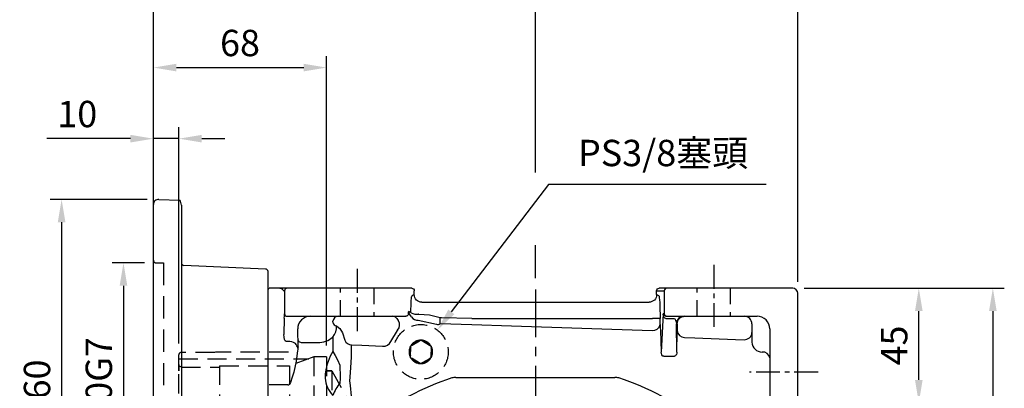
# Model space of a CAD drawing. Units: millimetres. Extents: x -32 to 1260, y -18 to 882.
# Drawn here: x 533 to 919, y 436 to 581 of the extents above; entities that cross this region are included whole.
import ezdxf

# ---------------------------------------------------------------- set-up
doc = ezdxf.new("R2010")
doc.units = ezdxf.units.MM
doc.header["$LTSCALE"] = 5
doc.linetypes.add('CENTER', pattern=[2, 1.25, -0.25, 0.25, -0.25])
doc.linetypes.add('HIDDEN', pattern=[0.375, 0.25, -0.125])
for name, color, linetype in [('6D1100AG100', 7, 'Continuous'), ('CEN', 2, 'CENTER'), ('DIM', 3, 'Continuous'), ('HID', 6, 'HIDDEN'), ('MAIN', 7, 'Continuous')]:
    doc.layers.add(name, color=color, linetype=linetype)
doc.styles.get("Standard").update_dxf_attribs({"font": 'simplex.shx'})
doc.dimstyles.new('C', dxfattribs={"dimscale": 4.5, "dimtxt": 2.3, "dimasz": 2, "dimexe": 1, "dimexo": 1, "dimgap": 1, "dimtad": 1, "dimtoh": 1, "dimdec": 4, "dimdsep": 46, "dimtxsty": 'Standard', "dimcen": 0, "dimclrd": 256, "dimclre": 256, "dimclrt": 256, "dimadec": 0, "dimazin": 0, "dimtfac": 0.6, "dimtdec": 4, "dimtofl": 0, "dimtmove": 0, "dimatfit": 3, "dimfxl": 0, "dimtolj": 1, "dimarcsym": 0})
doc.dimstyles.new('L', dxfattribs={"dimscale": 4.5, "dimtxt": 2.3, "dimasz": 2, "dimexe": 1, "dimexo": 1, "dimgap": 1, "dimtad": 1, "dimdec": 3, "dimdsep": 46, "dimtxsty": 'Standard', "dimcen": 0, "dimclrd": 256, "dimclre": 256, "dimclrt": 256, "dimaunit": 1, "dimazin": 2, "dimtfac": 0.6, "dimtdec": 3, "dimtmove": 0, "dimatfit": 3, "dimfxl": 0, "dimtolj": 1, "dimarcsym": 0})
doc.dimstyles.new('L$0', dxfattribs={"dimscale": 4.5, "dimtxt": 2.3, "dimasz": 2, "dimexe": 1, "dimexo": 1, "dimgap": 1, "dimtad": 1, "dimdec": 5, "dimdsep": 46, "dimtxsty": 'Standard', "dimcen": 0, "dimclrd": 256, "dimclre": 256, "dimclrt": 256, "dimadec": 0, "dimazin": 0, "dimtfac": 0.6, "dimtdec": 5, "dimtmove": 0, "dimatfit": 3, "dimfxl": 0, "dimtolj": 1, "dimarcsym": 0})

# ---------------------------------------------------------------- blocks, each defined once
blk = doc.blocks.new('*D18')
at = {"layer": 'Defpoints', "color": 0}
for p in [(836.37, 475.35), (836.37, 237.35), (914.97, 237.35)]:
    blk.add_point(p, dxfattribs=at)
at = {"layer": 'DIM', "lineweight": -2}
for p, q in [((840.87, 475.35), (919.47, 475.35)), ((914.97, 466.35), (914.97, 246.35)), ((840.87, 237.35), (919.47, 237.35))]:
    blk.add_line(p, q, dxfattribs=at)
at = {"layer": 'DIM'}
for points in [[(913.47, 466.35), (916.47, 466.35), (914.97, 475.35)], [(913.47, 246.35), (916.47, 246.35), (914.97, 237.35)]]:
    blk.add_solid(points, dxfattribs=at)
at = {"layer": 'DIM', "insert": (905.29, 356.35), "char_height": 10.35, "attachment_point": 5, "rotation": 90}
blk.add_mtext('\\A1;238', dxfattribs=at)
blk = doc.blocks.new('*D13')
at = {"layer": 'Defpoints', "color": 0}
for p in [(838.37, 625.56), (585.37, 530.38), (838.37, 473.35)]:
    blk.add_point(p, dxfattribs=at)
at = {"layer": 'DIM', "lineweight": -2}
for p, q in [((585.37, 534.88), (585.37, 630.06)), ((838.37, 477.85), (838.37, 630.06)), ((594.37, 625.56), (829.37, 625.56))]:
    blk.add_line(p, q, dxfattribs=at)
at = {"layer": 'DIM'}
for points in [[(594.37, 627.06), (594.37, 624.06), (585.37, 625.56)], [(829.37, 627.06), (829.37, 624.06), (838.37, 625.56)]]:
    blk.add_solid(points, dxfattribs=at)
at = {"layer": 'DIM', "insert": (711.87, 635.24), "char_height": 10.35, "attachment_point": 5}
blk.add_mtext('\\A1;253', dxfattribs=at)
blk = doc.blocks.new('*D2')
at = {"layer": 'Defpoints', "color": 0}
for p in [(841.37, 475.35), (885.9, 475.35), (885.9, 430.35)]:
    blk.add_point(p, dxfattribs=at)
at = {"layer": 'DIM', "lineweight": -2}
for p, q in [((845.87, 475.35), (890.4, 475.35)), ((885.9, 439.35), (885.9, 466.35))]:
    blk.add_line(p, q, dxfattribs=at)
at = {"layer": 'DIM'}
for points in [[(884.4, 466.35), (887.4, 466.35), (885.9, 475.35)], [(884.4, 439.35), (887.4, 439.35), (885.9, 430.35)]]:
    blk.add_solid(points, dxfattribs=at)
at = {"layer": 'DIM', "insert": (876.23, 452.85), "char_height": 10.35, "attachment_point": 5, "rotation": 90}
blk.add_mtext('\\A1;45', dxfattribs=at)
blk = doc.blocks.new('*D15')
at = {"layer": 'Defpoints', "color": 0}
for p in [(585.37, 589.74), (585.37, 499.85), (735.37, 474.85)]:
    blk.add_point(p, dxfattribs=at)
at = {"layer": 'DIM', "lineweight": -2}
for p, q in [((585.37, 504.35), (585.37, 594.24)), ((735.37, 520.81), (735.37, 594.24)), ((726.37, 589.74), (594.37, 589.74)), ((735.37, 479.35), (735.37, 492.29))]:
    blk.add_line(p, q, dxfattribs=at)
at = {"layer": 'DIM'}
for points in [[(594.37, 591.24), (594.37, 588.24), (585.37, 589.74)], [(726.37, 591.24), (726.37, 588.24), (735.37, 589.74)]]:
    blk.add_solid(points, dxfattribs=at)
at = {"layer": 'DIM', "insert": (660.37, 599.42), "char_height": 10.35, "attachment_point": 5}
blk.add_mtext('\\A1;150', dxfattribs=at)
blk = doc.blocks.new('*D17')
at = {"layer": 'Defpoints', "color": 0}
for p in [(696.88, 458.9), (683.85, 441.79)]:
    blk.add_point(p, dxfattribs=at)
at = {"layer": 'DIM', "lineweight": -2}
for p, q in [((740.44, 516.09), (702.33, 466.06)), ((826.02, 516.09), (740.44, 516.09))]:
    blk.add_line(p, q, dxfattribs=at)
at = {"layer": 'DIM'}
blk.add_solid([(701.14, 466.97), (703.53, 465.15), (696.88, 458.9)], dxfattribs=at)
at = {"layer": 'DIM', "insert": (785.48, 528.48), "char_height": 10.35, "attachment_point": 5}
blk.add_mtext('\\A1;PS3/8{\\fPMingLiU|b0|i0|c136|p18;塞頭}', dxfattribs=at)
blk = doc.blocks.new('A$C537652de')
at = {"layer": 'MAIN'}
blk.add_line((96.53, -77.7), (158.98, -77.7), dxfattribs=at)
for centre, radius, start, end in [((127.75, -177.7), 105, 108.1949, 128.1079), ((96.53, -82.7), 5, 90, 108.1949), ((158.98, -82.7), 5, 71.8051, 90), ((127.75, -177.7), 105, 51.8921, 71.8051)]:
    blk.add_arc(centre, radius, start, end, dxfattribs=at)
blk = doc.blocks.new('*D45')
at = {"layer": 'Defpoints', "color": 0}
for p in [(585.37, 534.11), (585.37, 508.26), (595.37, 449.15)]:
    blk.add_point(p, dxfattribs=at)
at = {"layer": 'DIM', "lineweight": -2}
for p, q in [((585.37, 512.76), (585.37, 538.61)), ((595.37, 453.65), (595.37, 538.61)), ((576.37, 534.11), (543.58, 534.11)), ((595.37, 534.11), (585.37, 534.11)), ((604.37, 534.11), (613.37, 534.11))]:
    blk.add_line(p, q, dxfattribs=at)
at = {"layer": 'DIM'}
for points in [[(576.37, 535.61), (576.37, 532.61), (585.37, 534.11)], [(604.37, 535.61), (604.37, 532.61), (595.37, 534.11)]]:
    blk.add_solid(points, dxfattribs=at)
at = {"layer": 'DIM', "insert": (555.47, 543.79), "char_height": 10.35, "attachment_point": 5}
blk.add_mtext('\\A1;10', dxfattribs=at)
blk = doc.blocks.new('*D46')
at = {"layer": 'Defpoints', "color": 0}
for p in [(653.37, 562.03), (585.37, 508.26), (653.37, 448.35)]:
    blk.add_point(p, dxfattribs=at)
at = {"layer": 'DIM', "lineweight": -2}
for p, q in [((585.37, 512.76), (585.37, 566.53)), ((653.37, 452.85), (653.37, 566.53)), ((594.37, 562.03), (644.37, 562.03))]:
    blk.add_line(p, q, dxfattribs=at)
at = {"layer": 'DIM'}
for points in [[(594.37, 563.53), (594.37, 560.53), (585.37, 562.03)], [(644.37, 563.53), (644.37, 560.53), (653.37, 562.03)]]:
    blk.add_solid(points, dxfattribs=at)
at = {"layer": 'DIM', "insert": (619.37, 571.7), "char_height": 10.35, "attachment_point": 5}
blk.add_mtext('\\A1;68', dxfattribs=at)
blk = doc.blocks.new('*D48')
at = {"layer": 'Defpoints', "color": 0}
for p in [(586.37, 485.35), (573.61, 375.35), (586.37, 375.35)]:
    blk.add_point(p, dxfattribs=at)
at = {"layer": 'DIM', "lineweight": -2}
for p, q in [((581.87, 485.35), (569.11, 485.35)), ((573.61, 476.35), (573.61, 384.35)), ((581.87, 375.35), (569.11, 375.35))]:
    blk.add_line(p, q, dxfattribs=at)
at = {"layer": 'DIM'}
for points in [[(572.11, 476.35), (575.11, 476.35), (573.61, 485.35)], [(572.11, 384.35), (575.11, 384.35), (573.61, 375.35)]]:
    blk.add_solid(points, dxfattribs=at)
at = {"layer": 'DIM', "insert": (563.93, 430.35), "char_height": 10.35, "attachment_point": 5, "rotation": 90}
blk.add_mtext('\\A1;%%C110G7', dxfattribs=at)
blk = doc.blocks.new('*D50')
at = {"layer": 'Defpoints', "color": 0}
for p in [(587.45, 510.26), (549.33, 350.43), (587.45, 350.43)]:
    blk.add_point(p, dxfattribs=at)
at = {"layer": 'DIM', "lineweight": -2}
for p, q in [((582.95, 510.26), (544.83, 510.26)), ((549.33, 501.26), (549.33, 359.43)), ((582.95, 350.43), (544.83, 350.43))]:
    blk.add_line(p, q, dxfattribs=at)
at = {"layer": 'DIM'}
for points in [[(547.83, 501.26), (550.83, 501.26), (549.33, 510.26)], [(547.83, 359.43), (550.83, 359.43), (549.33, 350.43)]]:
    blk.add_solid(points, dxfattribs=at)
at = {"layer": 'DIM', "insert": (539.66, 430.35), "char_height": 10.35, "attachment_point": 5, "rotation": 90}
blk.add_mtext('\\A1;%%C160', dxfattribs=at)
blk = doc.blocks.new('A$C52F631FD')
at = {"layer": '6D1100AG100', "linetype": 'Continuous'}
for p, q in [((6.08, 159.83), (14.32, 159.49)), ((4, 2), (4, 157.83)), ((15, 157.58), (15, 134.87)), ((48.05, 132.46), (15.95, 133.87)), ((49, 28.37), (49, 131.46)), ((4, 55.87), (4, 2)), ((48.05, 27.37), (15.95, 25.96)), ((15, 2.25), (15, 24.96)), ((6.08, 0), (14.32, 0.34))]:
    blk.add_line(p, q, dxfattribs=at)
for centre, radius, start, end in [((6, 157.83), 2, 87.6302, 180), ((12, 157.58), 3, 0, 39.4609), ((16, 134.87), 1, 180, 267.3974), ((48, 131.46), 1, 0, 87.3974), ((48, 28.37), 1, 272.6026, 0), ((16, 24.96), 1, 92.6026, 180), ((6, 2), 2, 180, 272.3698), ((12, 2.25), 3, 320.5391, 0)]:
    blk.add_arc(centre, radius, start, end, dxfattribs=at)
at = {"layer": 'HID', "ltscale": 6}
for p, q in [((5, 134.91), (8, 134.91)), ((5, 24.91), (8, 24.91))]:
    blk.add_line(p, q, dxfattribs=at)
at = {"layer": 'HID', "ltscale": 7}
blk.add_line((8, 134.91), (8, 24.91), dxfattribs=at)
at = {"layer": 'HID', "ltscale": 6}
for centre, start, end in [((5, 135.91), 180, 270), ((5, 23.91), 90, 180)]:
    blk.add_arc(centre, 1, start, end, dxfattribs=at)
at = {"layer": 'MAIN'}
blk.add_line((15, 134.87), (15, 24.96), dxfattribs=at)
blk = doc.blocks.new('A$C12f0e769')
at = {"layer": 'HID', "ltscale": 6}
for p, q in [((14.37, 46.41), (14, 46.31)), ((43, 46.41), (14.37, 46.41)), ((0, 7.71), (0, 45.31)), ((0, 43.81), (51.08, 43.81)), ((14, 46.31), (1, 46.31)), ((53, 44.51), (43.38, 41.01)), ((58, 44.51), (53, 44.51)), ((53, 44.51), (53, 8.51)), ((58, 44.51), (58, 8.51)), ((0, 39.04), (0, 41.61)), ((0, 41.61), (0, 39.04)), ((1, 40.51), (0, 41.09)), ((1, 40.51), (16, 40.51)), ((16, 41.01), (16, 12.01)), ((16, 41.01), (43.38, 41.01)), ((43.38, 41.01), (43.38, 12.01)), ((58, 39.01), (60, 39.01)), ((60, 39.01), (58, 39.01)), ((60, 39.01), (60, 14.01)), ((60, 39.01), (67.22, 26.51)), ((60, 14.01), (67.22, 26.51)), ((1, 12.51), (16, 12.51)), ((16, 12.01), (43.38, 12.01)), ((53, 8.51), (43.38, 12.01)), ((58, 14.01), (60, 14.01)), ((60, 14.01), (58, 14.01)), ((1, 6.71), (14, 6.71)), ((14, 6.71), (14.37, 6.61)), ((14.37, 6.61), (43, 6.61))]:
    blk.add_line(p, q, dxfattribs=at)
at = {"layer": 'HID', "ltscale": 12}
for p, q in [((1, 40.51), (1, 12.51)), ((1, 12.51), (0, 11.93)), ((58, 8.51), (53, 8.51))]:
    blk.add_line(p, q, dxfattribs=at)
at = {"layer": 'HID', "ltscale": 6}
blk.add_arc((1, 45.31), 1, 90, 180, dxfattribs=at)
at = {"layer": 'HID', "ltscale": 12}
blk.add_arc((1, 7.71), 1, 180, 270, dxfattribs=at)

msp = doc.modelspace()

# ---------------------------------------------------------------- linework, layer by layer
at = {"layer": 'CEN', "ltscale": 1.5}
for p, q in [((805.36765, 484.544259), (805.36765, 458.696098)), ((665.36765, 482.916495), (665.36765, 457.068334)), ((846.36765, 442.345661), (819.36765, 442.345661))]:
    msp.add_line(p, q, dxfattribs=at)
at = {"layer": 'CEN', "ltscale": 3}
msp.add_line((735.36765, 474.845662), (735.36765, 239.045661), dxfattribs=at)
at = {"layer": 'HID', "ltscale": 5}
for p, q in [((658.86765, 464.345661), (658.86765, 475.345661)), ((671.86765, 475.345661), (671.86765, 464.345661)), ((798.86765, 464.345661), (798.86765, 475.345661)), ((811.86765, 475.345661), (811.86765, 464.345661)), ((686.384319, 452.683694), (686.976413, 453.019899)), ((686.976413, 453.019899), (689.808688, 454.628136)), ((690.987992, 454.619677), (693.796903, 452.970973)), ((693.796903, 452.970973), (694.384113, 452.626307)), ((694.384113, 452.626307), (694.379229, 451.945436)), ((686.351187, 448.06501), (686.356071, 448.745882)), ((686.356071, 448.745882), (686.379435, 452.002822)), ((694.379229, 451.945436), (694.355865, 448.688495)), ((686.938397, 447.720345), (686.351187, 448.06501)), ((689.747308, 446.071641), (686.938397, 447.720345)), ((693.758887, 447.671418), (690.926612, 446.063181)), ((694.350981, 448.007624), (693.758887, 447.671418))]:
    msp.add_line(p, q, dxfattribs=at)
at = {"layer": 'HID', "ltscale": 5, "flags": 128}
for points in [[(686.379435, 452.002824), (686.379955, 452.075511), (686.384317, 452.68369)], [(689.808688, 454.628138), (689.871898, 454.664031), (690.40078, 454.964342)], [(690.40078, 454.964342), (690.594451, 454.850668), (690.987991, 454.619675)], [(694.355864, 448.688493), (694.355344, 448.615805), (694.350982, 448.007626)], [(690.334519, 445.726975), (690.140848, 445.840648), (689.747307, 446.071642)], [(690.926609, 446.063181), (690.863398, 446.027289), (690.334519, 445.726975)]]:
    msp.add_lwpolyline(points, dxfattribs=at)
at = {"layer": 'HID', "ltscale": 5}
msp.add_circle((690.36765, 450.345661), 10.75, dxfattribs=at)
for radius, start, end in [(4.618802, 149.58899806, 209.58899806), (4.618802, 89.58899806, 149.58899806), (4.318802, 97.43638087, 141.74161526), (4.618802, 29.58899806, 89.58899806), (4.318802, 37.43638087, 81.74161526), (4.618802, 329.58899806, 29.58899806), (4.318802, 157.43638087, 201.74161526), (4.318802, 337.43638087, 21.74161526), (4.618802, 209.58899806, 269.58899806), (4.318802, 217.43638087, 261.74161526), (4.618802, 269.58899806, 329.58899806), (4.318802, 277.43638087, 321.74161526)]:
    msp.add_arc((690.36765, 450.345659), radius, start, end, dxfattribs=at)
at = {"layer": 'MAIN'}
for p, q in [((630.36765, 474.845661), (630.86765, 475.345661)), ((630.36765, 386.345661), (630.36765, 474.845661)), ((634.401308, 475.345666), (630.86765, 475.345661)), ((637.550707, 475.345661), (634.401308, 475.345666)), ((636.55105, 474.345661), (636.865732, 474.345661)), ((636.865732, 474.345661), (636.865732, 465.345661)), ((637.865389, 475.345661), (637.550707, 475.345661)), ((644.86299, 475.345661), (637.865389, 475.345661)), ((676.775934, 475.345661), (644.86299, 475.345661)), ((683.76634, 475.345661), (676.775934, 475.345661)), ((686.772784, 475.345666), (683.76634, 475.345661)), ((687.774157, 472.842584), (686.905309, 472.408452)), ((687.774157, 472.842584), (687.774157, 474.345664)), ((782.961143, 474.345664), (785.97033, 474.345661)), ((782.961143, 472.842584), (782.961143, 474.345664)), ((783.829991, 472.408452), (782.961143, 472.842584)), ((786.96896, 475.345661), (783.962516, 475.345666)), ((785.97033, 474.345661), (785.97033, 465.345661)), ((793.959367, 475.345661), (786.96896, 475.345661)), ((836.36765, 475.345661), (793.959367, 475.345661)), ((838.36765, 432.67631), (838.36765, 473.345661)), ((690.774156, 469.845662), (779.961145, 469.845662)), ((636.865732, 465.345661), (636.862794, 465.345661)), ((637.862452, 464.345661), (637.865389, 464.345661)), ((637.865389, 464.345661), (644.86299, 464.345661)), ((644.86299, 464.345661), (676.775934, 464.345661)), ((676.775934, 464.345661), (683.76634, 464.345661)), ((683.76634, 464.345661), (684.466841, 464.345661)), ((685.537934, 465.345661), (685.474544, 465.089738)), ((686.462389, 465.764378), (685.626807, 466.229816)), ((686.690498, 464.077391), (685.986323, 465.083056)), ((686.515691, 465.669296), (686.462389, 465.764378)), ((785.560934, 465.345661), (784.766857, 450.172994)), ((785.97033, 465.345661), (785.560934, 465.345661)), ((786.646275, 464.345661), (786.96896, 464.345661)), ((786.96896, 464.345661), (793.959367, 464.345661)), ((793.959367, 464.345661), (822.36765, 464.345661)), ((636.751697, 463.588301), (636.583925, 457.181343)), ((655.86765, 462.061), (655.86765, 462.345661)), ((680.933965, 463.49242), (681.513903, 462.664183)), ((689.385904, 462.807047), (696.532874, 461.219484)), ((697.933997, 461.443003), (710.369552, 461.036727)), ((710.448083, 463.411536), (781.293426, 463.411536)), ((784.289315, 463.411536), (781.293426, 463.411536)), ((784.289315, 461.035474), (784.289315, 463.411536)), ((786.535254, 463.466981), (789.702915, 463.466981)), ((790.910816, 450.166642), (790.715239, 461.345661)), ((790.715239, 461.345661), (791.028314, 461.345661)), ((791.028314, 461.345661), (791.028314, 458.778115)), ((820.36765, 461.345661), (820.36765, 454.161632)), ((642.142662, 452.276956), (642.019278, 459.345661)), ((678.564167, 454.459997), (681.149419, 458.788066)), ((827.36765, 459.345661), (827.36765, 432.67631)), ((638.160111, 454.431447), (637.53009, 454.431447)), ((644.169788, 453.976659), (649.86765, 453.976659)), ((655.867939, 456.185457), (655.867939, 450.530782)), ((663.209079, 448.284596), (663.209079, 453.144496)), ((642.142662, 452.276956), (642.082589, 451.805379)), ((662.945007, 444.211313), (663.209079, 448.284596)), ((658.751673, 440.825346), (658.760664, 439.68646)), ((662.574829, 440.383786), (662.945007, 444.211313)), ((638.160111, 437.399029), (630.86765, 437.399029)), ((638.160111, 437.399029), (638.574405, 437.399029)), ((662.551446, 439.027143), (662.574829, 440.383786)), ((662.778078, 437.161108), (662.551446, 439.027143)), ((663.209079, 432.944567), (662.778078, 437.161108))]:
    msp.add_line(p, q, dxfattribs=at)
at = {"layer": 'MAIN', "flags": 128}
for points in [[(698.012529, 463.689978), (693.772802, 464.781845), (689.634947, 465.022737)], [(657.29175, 460.542733), (657.386201, 460.491503), (658.55884, 459.508295), (659.614319, 457.826713), (660.50523, 454.92659)], [(697.933996, 461.443002), (697.941629, 461.655157), (697.950108, 461.89324), (697.959332, 462.154398), (697.969189, 462.435531), (697.979564, 462.733271), (697.99033, 463.044087), (698.001364, 463.364261), (698.012529, 463.689978)], [(710.448083, 463.411534), (698.451085, 463.680009), (698.012529, 463.689978)], [(710.369552, 461.036729), (725.998573, 460.532466), (781.214895, 458.728837)], [(642.170096, 455.026927), (642.213533, 454.823921), (642.330745, 454.628567), (642.517308, 454.44824), (642.766172, 454.289729), (643.067973, 454.159016), (643.411318, 454.061033), (643.783266, 453.999477), (644.169787, 453.976656)], [(663.209075, 453.144493), (667.205112, 452.966402), (675.298149, 452.60294)], [(793.93719, 455.986033), (797.934542, 455.840493), (813.923793, 455.25443), (817.289116, 455.130259)], [(642.022761, 451.323243), (641.974339, 450.817468), (641.372295, 446.632291), (640.449578, 442.429724), (639.886985, 440.353344), (639.141286, 438.330898), (638.574408, 437.399032)], [(655.867936, 450.530784), (656.693759, 448.922584), (657.586681, 447.174067), (658.620985, 445.135573)], [(785.757205, 448.60057), (785.582827, 448.616604), (785.375113, 448.711539), (785.264665, 448.800328), (784.997525, 449.169183), (784.825513, 449.651921), (784.766855, 450.172993)], [(790.910816, 450.166645), (790.88526, 449.832673), (790.757069, 449.361513), (790.546047, 448.988529), (790.37199, 448.812472), (790.273892, 448.747332), (790.089501, 448.679203), (789.961794, 448.669555)], [(658.620985, 445.135573), (658.628779, 444.741981), (658.751676, 440.825345)], [(652.938509, 442.373725), (652.845802, 441.673221), (652.80609, 440.076294)], [(658.760661, 439.686457), (658.607224, 438.300552), (658.581527, 438.106397)]]:
    msp.add_lwpolyline(points, dxfattribs=at)
at = {"layer": 'MAIN'}
for centre, radius, start, end in [((634.506372, 472.760841), 2.586959, 37.77918497, 92.32758293), ((637.865574, 474.345821), 0.999844, 90.01060684, 180.00903328), ((786.96966, 474.346338), 0.999328, 90.04016477, 180.03864985), ((836.36765, 473.345661), 2, 0, 90), ((637.862625, 465.345489), 0.999831, 179.99018253, 269.99017735), ((637.865563, 465.345492), 0.999834, 179.9903602, 269.98999968), ((647.018887, 459.346053), 4.999605, 90.00424245, 180.00446671), ((657.86765, 462.345661), 2, 90, 180), ((679.296077, 462.346985), 1.998674, 34.96644572, 89.99579539), ((684.339345, 465.509783), 1.210417, 308.03699279, 339.6946574), ((687.624677, 466.226427), 1.997873, 179.90267021, 214.91031125), ((688.734244, 469.996489), 4.862773, 242.85575523, 278.61948938), ((689.149663, 465.800509), 3.00277, 215.01858958, 274.51238284), ((786.96965, 465.344976), 0.999318, 179.96074349, 269.96044189), ((793.715006, 461.345891), 2.999767, 90.00426408, 180.00441661), ((817.36765, 461.345661), 3, 0, 90), ((822.36765, 459.345661), 5, 0, 90), ((657.405565, 462.076509), 1.537993, 180.57778353, 265.75609379), ((650.085561, 460.486209), 7.20641, 323.35925541, 0.44940998), ((679.054855, 460.9434), 3.001334, 316.85889781, 34.98337662), ((697.047228, 462.498481), 1.378547, 248.09222289, 310.03551993), ((781.484904, 461.571153), 2.855112, 264.57340538, 349.18609313), ((690.36765, 450.345661), 12.5, 136.8716679, 137.51536926), ((793.945102, 458.905593), 2.919571, 182.50251614, 269.84471379), ((817.459746, 458.034744), 2.909493, 266.63789767, 358.10703388), ((638.160111, 448.431447), 6, 60.59092584, 90), ((634.190941, 448.831129), 8.43352, 20.65070522, 34.91598806), ((650.021986, 462.811797), 8.83649, 268.99922393, 311.41966553), ((663.249945, 456.148724), 3.00451, 204.00188894, 269.22058361), ((675.795427, 455.528885), 2.967901, 260.35446766, 338.89063803), ((824.368979, 454.292149), 4.003456, 181.868245, 269.98099981), ((644.094024, 451.310999), 2.071299, 166.19132782, 179.66130404), ((673.552, 439.575397), 20.802563, 148.22152703, 172.26922613), ((824.673365, 447.582503), 2.723403, 8.38591, 96.44527964), ((662.576366, 440.379648), 9.774984, 181.77838981, 226.66321054), ((670.286664, 428.359463), 15.231972, 140.21565851, 161.19291912)]:
    msp.add_arc(centre, radius, start, end, dxfattribs=at)
at = {"layer": 'MAIN', "extrusion": (0, 0, -1)}
for centre, major_axis, ratio, start_param, end_param in [((686.917656, 463.411536), (0, 9), 0.0524077793, 4.9768892094, 6.2570053684), ((690.778273, 472.846689), (2.688251, 1.343204), 0.9982882662, 2.0348549675, 3.6042812983), ((779.957028, 472.846689), (2.688251, -1.343204), 0.9982882662, 5.8204966625, 7.3899229932), ((783.817645, 463.411536), (0, 9), 0.0524077793, 0.0261799388, 1.5707963268), ((636.862794, 459.345661), (0, 6), 0.0261859216, 5.4977871438, 6.2831853072), ((684.466841, 465.345661), (-1.006858, 0), 0.9931887429, 4.051125399, 4.7123889804), ((685.630923, 460.99539), (-0.006749, 5.235158), 0.0300045196, 5.6932804702, 6.2999476475), ((691.604345, 463.411536), (-6.306951, 5.998279), 0.0227863342, 5.0082130873, 5.0370380991), ((786.559562, 465.345661), (0.033877, 1.878593), 0.5314352414, 3.1320094629, 4.7028057897), ((786.559562, 465.345661), (-0.748046, 0.727711), 0.9169006475, 3.8974096424, 5.4682059692), ((794.028162, 461.345661), (0, 3), 0.9999492395, 4.7123889804, 6.2831853072), ((782.950044, 430.345661), (0, 39.936344), 0.0524078286, 0.6943523572, 1.0512649217), ((789.715391, 461.345661), (-0.079447, 2.123577), 0.4702465223, 0.0669363435, 1.5883873715), ((637.585638, 457.259874), (0.074065, 2.828427), 0.3534322315, 3.1230816988, 4.6753670708), ((791.508317, 430.345661), (0, 39.555275), 0.0174550668, 5.2372535122, 5.5144681318), ((37.72134, 402.761864), (-1603.174372, -42.023743), 0.0184908321, 2.0567199725, 2.0596875384)]:
    msp.add_ellipse(centre, major_axis=major_axis, ratio=ratio, start_param=start_param, end_param=end_param, dxfattribs=at)
at = {"layer": 'MAIN', "extrusion": (1.41914e-14, 0, -1)}
msp.add_ellipse((686.772784, 474.345661), major_axis=(-1.001372, 0), ratio=0.9986295348, start_param=1.5707963268, end_param=3.1415926536, dxfattribs=at)
at = {"layer": 'MAIN', "extrusion": (-2.83828e-14, 0, -1)}
msp.add_ellipse((783.962517, 474.345661), major_axis=(-1.001372, 0), ratio=0.9986295348, start_param=0, end_param=1.5707963268, dxfattribs=at)

# ---------------------------------------------------------------- block references
at = {"layer": 'DIM'}
for name, p in [('A$C52F631FD', (581.36765, 350.431851)), ('A$C12f0e769', (595.367648, 403.835212)), ('A$C537652de', (607.613391, 518.043652))]:
    msp.add_blockref(name, p, dxfattribs=at)

# ---------------------------------------------------------------- dimensions: what is measured, and where the dimension line sits
for base, p1, p2, angle, dimstyle, picture, middle in [((838.36765, 625.561377), (585.36765, 530.380581), (838.36765, 473.345661), 180, 'L$0', '*D13', (711.86765, 625.561377)), ((585.36765, 534.111027), (595.367648, 449.145661), (585.36765, 508.261181), 180, 'L', '*D45', (555.474793, 534.111027)), ((914.966072, 237.345661), (836.36765, 475.345661), (836.36765, 237.345661), 90, 'C', '*D18', (914.966072, 356.345661))]:
    dim = msp.add_linear_dim(base=base, p1=p1, p2=p2, angle=angle, dimstyle=dimstyle, dxfattribs=at)
    dim.commit()
    dim.dimension.update_dxf_attribs({"geometry": picture, "text_midpoint": middle, "dimtype": 160})
for base, p1, p2, angle, dimstyle, picture, middle in [((585.367648, 589.743413), (735.36765, 474.845662), (585.367648, 499.84566), 180, 'L$0', '*D15', (660.367649, 599.418413)), ((653.36765, 562.026645), (585.36765, 508.261181), (653.36765, 448.345661), 180, 'L', '*D46', (619.36765, 571.701645)), ((885.900085, 475.345661), (885.900085, 430.345661), (841.36765, 475.345661), 90, 'L$0', '*D2', (876.225085, 452.845661))]:
    dim = msp.add_linear_dim(base=base, p1=p1, p2=p2, angle=angle, dimstyle=dimstyle, dxfattribs=at)
    dim.commit()
    dim.dimension.update_dxf_attribs({"geometry": picture, "text_midpoint": middle})
dim = msp.add_diameter_dim_2p(p1=(683.853864, 441.793872), p2=(696.881436, 458.897449), text='PS3/8{\\fPMingLiU|b0|i0|c136|p18;塞頭}', dimstyle='C', dxfattribs=at)
dim.commit()
dim.dimension.update_dxf_attribs({"geometry": '*D17', "text_midpoint": (785.482471, 516.089527), "dimtype": 163})
dim = msp.add_linear_dim(base=(549.33191, 350.43185), p1=(587.450347, 510.259471), p2=(587.450347, 350.43185), angle=90, text='%%C<>', dimstyle='L', override={"dimdec": 0, "dimcen": 115}, dxfattribs=at)
dim.commit()
dim.dimension.update_dxf_attribs({"geometry": '*D50', "text_midpoint": (549.33191, 430.345661), "dimtype": 160})
dim = msp.add_linear_dim(base=(573.606453, 375.345661), p1=(586.36765, 485.345661), p2=(586.36765, 375.345661), angle=90, text='%%C<>G7', dimstyle='L', dxfattribs=at)
dim.commit()
dim.dimension.update_dxf_attribs({"geometry": '*D48', "text_midpoint": (573.606453, 430.345661), "dimtype": 160})

doc.saveas('drawing.dxf')
